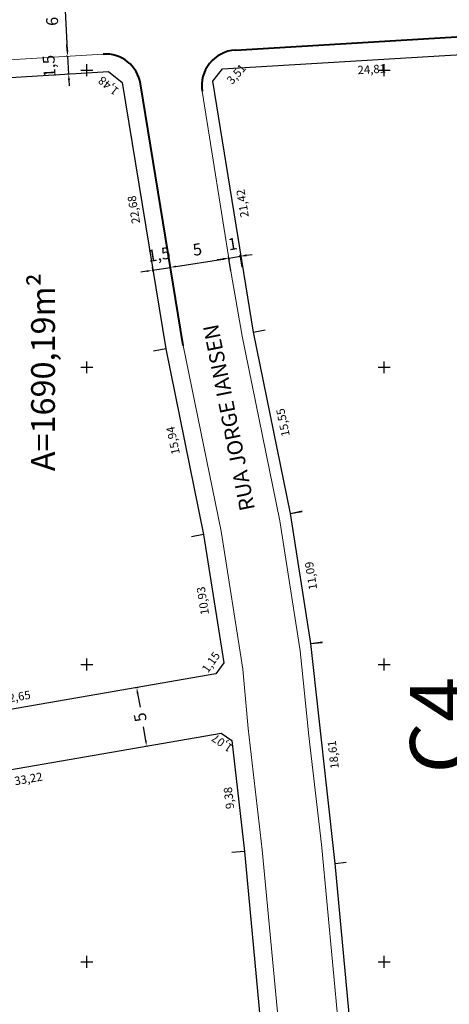
# Model space of a CAD drawing. Units: metres. Extents: x 185941 to 187552, y 1680120 to 1683055.
# Drawn here: x 186669 to 186705, y 1680696 to 1680779 of the extents above; entities that cross this region are included whole.
import ezdxf
from ezdxf.enums import TextEntityAlignment as Align

# ---------------------------------------------------------------- set-up
doc = ezdxf.new("R2010")
doc.units = ezdxf.units.M
doc.linetypes.add('DIVIDE', pattern=[1.25, 0.5, -0.25, 0, -0.25, 0, -0.25])
for name, color, linetype, lineweight in [('cota quadra', 7, 'Continuous', 35), ('meio-fio', 1, 'Continuous', 40), ('QUADRAS', 4, 'Continuous', 30), ('TALUDE_PROJETO_DEP', 150, 'Continuous', 30)]:
    doc.layers.add(name, color=color, linetype=linetype, lineweight=lineweight)
for name, color, linetype in [('QUADRA-NOME', 7, 'Continuous'), ('T-COTA-EIXO', 1, 'Continuous'), ('T-NOME RUAS NOVO', 7, 'Continuous'), ('T-QUADRICULA - 1_250', 252, 'Continuous')]:
    doc.layers.add(name, color=color, linetype=linetype)
doc.styles.add('ESTACA', font='arial.ttf')
doc.styles.add('ROMANT', font='romant', dxfattribs={"height": 0.2})
doc.styles.add('SELO', font='arial.ttf')
doc.dimstyles.new('ISO-25', dxfattribs={"dimtxt": 2.5, "dimasz": 2.5, "dimexe": 1.25, "dimexo": 0.625, "dimtad": 1, "dimtxsty": 'Standard', "dimcen": 2.5, "dimadec": 0, "dimazin": 0, "dimtfac": 1, "dimtmove": 0, "dimatfit": 3, "dimfxl": 1, "dimarcsym": 0})
doc.dimstyles.new('Medidas das Quadras', dxfattribs={"dimtxt": 0.7, "dimasz": 1, "dimexe": 0.1, "dimexo": 0, "dimgap": 0.05, "dimtad": 0, "dimtoh": 1, "dimzin": 0, "dimtxsty": 'Standard', "dimblk": 'ARCHTICK', "dimcen": 0.09, "dimsd1": 1, "dimsd2": 1, "dimaunit": 1, "dimadec": 3, "dimazin": 0, "dimtfac": 1, "dimtofl": 0, "dimtmove": 0, "dimatfit": 2, "dimfxl": 1, "dimtolj": 1, "dimtzin": 0, "dimarcsym": 0})

# ---------------------------------------------------------------- blocks, each defined once
blk = doc.blocks.new('A$C70944780')
at = {"layer": 'TALUDE_PROJETO_DEP', "color": 7, "linetype": 'DIVIDE', "lineweight": 40, "flags": 128}
blk.add_lwpolyline([(469.671, 433.687), (469.671, 433.687), (450.418, 444.323), (432.883, 452.855), (418.632, 466.431), (393.92, 497.334), (382.687, 519.136), (375.746, 536.335), (369.02, 552.091), (344.745, 598.502), (337.001, 613.347), (328.513, 630.233), (319.916, 647.453), (312.925, 664.475), (307.506, 683.74), (304.83, 699.894), (303.031, 722.845), (302.478, 737.884), (302.795, 759.723), (303.264, 782.781), (301.402, 804.769), (301.761, 822.264), (298.132, 862.089), (296.125, 880.055), (296.026, 901.044), (294.597, 918.159), (293.93, 931.747), (286.336, 937.449), (254.58, 931.086), (237.187, 928.878), (216.816, 923.413)], dxfattribs=at)
at = {"layer": 'TALUDE_PROJETO_DEP', "color": 26, "linetype": 'Continuous', "flags": 128}
for points in [[(215.247, 919.761), (198.65, 915.068), (180.463, 910.821), (159.198, 906.62), (140.246, 900.772), (120.4, 895.805), (100.723, 891.669), (79.943, 886.15), (60.572, 880.635), (43.015, 878.082, 0.16202), (23.292, 868.17), (23.742, 846.642), (24.389, 827.002), (25.044, 808.976), (26.736, 789.044), (27.103, 766.473), (28.226, 746.164), (28.202, 708.782), (26.231, 688.874), (26.41, 668.867), (26.303, 647.813), (26.459, 628.221), (27.012, 607.117), (28.57, 586.5), (31.412, 566.546), (35.33, 546.039), (36.1, 525.326), (34.682, 505.989), (31.092, 484.66)], [(215.791, 917.837), (199.15, 913.131), (180.884, 908.866), (159.688, 904.678), (140.784, 898.845), (120.849, 893.855), (101.186, 889.722), (80.473, 884.222), (60.991, 878.675), (43.303, 876.102, 0.155479), (25.31, 867.346), (25.741, 846.696), (26.388, 827.071), (27.041, 809.097), (28.734, 789.145), (29.102, 766.544), (30.226, 746.219), (30.202, 708.682), (28.232, 688.784), (28.41, 668.871), (28.303, 647.816), (28.458, 628.255), (29.01, 607.219), (30.56, 586.716), (33.386, 566.875), (37.323, 546.266), (38.103, 525.29), (36.669, 505.75), (32.924, 483.495), (29.509, 462.593), (30.378, 443.288), (29.196, 423.299), (29.096, 402.289), (28.51, 384.654), (28.784, 363.708), (30.332, 344.563), (33.368, 326.92), (37.518, 306.577), (43.309, 289.518), (42.959, 271.138), (47.114, 251.537), (44.915, 231.489), (47.097, 213.817), (49.817, 194.849), (54.662, 175.11), (54.894, 156.861), (55.391, 138.673), (56.072, 115.864), (58.778, 97.064), (60.928, 78.706), (63.105, 57.301), (62.968, 35.643)], [(217.152, 913.025), (200.4, 908.288), (181.937, 903.977), (160.914, 899.823), (142.129, 894.027), (121.97, 888.982), (102.343, 884.856), (81.8, 879.401), (62.041, 873.775), (44.023, 871.154, 0.136009), (30.357, 865.137), (30.739, 846.831), (31.385, 827.244), (32.033, 809.399), (33.731, 789.398), (34.1, 766.723), (35.226, 746.355), (35.202, 708.434), (33.234, 688.559), (33.41, 668.881), (33.303, 647.823), (33.458, 628.34), (34.005, 607.473), (35.533, 587.258), (38.319, 567.697), (42.305, 546.831), (43.11, 525.2), (41.639, 505.151), (37.856, 482.677), (34.527, 462.299), (35.385, 443.252), (34.195, 423.14), (34.096, 402.194), (33.511, 384.604), (33.782, 363.942), (35.297, 345.189), (38.282, 327.844), (42.354, 307.886), (48.324, 290.297), (47.969, 271.615), (52.172, 251.789), (49.949, 231.523), (52.053, 214.478), (54.731, 195.802), (59.654, 175.746), (59.893, 156.961), (60.389, 138.816), (61.061, 116.296), (63.737, 97.711), (65.899, 79.249), (68.106, 57.539), (67.968, 35.612)], [(217.696, 911.101), (200.899, 906.351), (182.359, 902.022), (161.404, 897.881), (142.667, 892.1), (122.419, 887.032), (102.805, 882.91), (82.33, 877.472), (62.46, 871.815), (44.311, 869.175, 0.126598), (32.378, 864.182), (32.739, 846.885), (33.383, 827.314), (34.03, 809.52), (35.73, 789.498), (36.099, 766.795), (37.226, 746.41), (37.202, 708.334), (35.235, 688.47), (35.41, 668.884), (35.303, 647.826), (35.458, 628.374), (36.003, 607.575), (37.522, 587.474), (40.292, 568.026), (44.298, 547.057), (45.112, 525.164), (43.627, 504.911), (39.96, 483.127)]]:
    blk.add_lwpolyline(points, format="xyb", dxfattribs=at)
blk = doc.blocks.new('*D63')
at = {"layer": 'Defpoints', "color": 0, "transparency": 16777216}
for p in [(186679.185, 1680723.055), (186679.185, 1680723.055), (186680.037, 1680718.128)]:
    blk.add_point(p, dxfattribs=at)
at = {"layer": 'T-COTA-EIXO', "color": 0, "lineweight": -2, "transparency": 16777216}
for p, q in [((186679.123, 1680723.045), (186679.062, 1680723.034)), ((186679.27, 1680722.563), (186679.469, 1680721.412)), ((186679.952, 1680718.621), (186679.753, 1680719.772)), ((186679.976, 1680718.118), (186679.914, 1680718.107))]:
    blk.add_line(p, q, dxfattribs=at)
at = {"layer": 'T-COTA-EIXO', "color": 0, "transparency": 16777216}
for points in [[(186679.352, 1680722.577), (186679.188, 1680722.548), (186679.185, 1680723.055)], [(186680.034, 1680718.635), (186679.87, 1680718.607), (186680.037, 1680718.128)]]:
    blk.add_solid(points, dxfattribs=at)
at = {"layer": 'T-COTA-EIXO', "color": 0, "transparency": 16777216, "insert": (186679.611, 1680720.592), "char_height": 1, "attachment_point": 5, "rotation": 101.96675, "style": 'SELO'}
blk.add_mtext('5', dxfattribs=at)
blk = doc.blocks.new('*D125')
at = {"layer": 'Defpoints', "color": 0, "transparency": 16777216}
for p in [(186680.472, 1680758.482), (186681.949, 1680758.718), (186682, 1680758.401)]:
    blk.add_point(p, dxfattribs=at)
at = {"layer": 'T-COTA-EIXO', "color": 0, "lineweight": -2, "transparency": 16777216}
for p, q in [((186680.482, 1680758.421), (186680.542, 1680758.043)), ((186680.523, 1680758.166), (186682, 1680758.401)), ((186681.959, 1680758.656), (186682.019, 1680758.278)), ((186682.493, 1680758.48), (186682.987, 1680758.559)), ((186680.029, 1680758.087), (186679.535, 1680758.009))]:
    blk.add_line(p, q, dxfattribs=at)
at = {"layer": 'T-COTA-EIXO', "color": 0, "transparency": 16777216}
for points in [[(186682.48, 1680758.562), (186682.506, 1680758.398), (186682, 1680758.401)], [(186680.016, 1680758.17), (186680.042, 1680758.005), (186680.523, 1680758.166)]]:
    blk.add_solid(points, dxfattribs=at)
at = {"layer": 'T-COTA-EIXO', "color": 0, "transparency": 16777216, "insert": (186681.088, 1680759.371), "char_height": 1, "attachment_point": 5, "rotation": 9.04788, "style": 'SELO'}
blk.add_mtext('1,5', dxfattribs=at)
blk = doc.blocks.new('*D126')
at = {"layer": 'Defpoints', "color": 0, "transparency": 16777216}
for p in [(186686.935, 1680759.202), (186686.937, 1680759.188), (186681.949, 1680758.718)]:
    blk.add_point(p, dxfattribs=at)
at = {"layer": 'T-COTA-EIXO', "color": 0, "lineweight": -2, "transparency": 16777216}
for p, q in [((186682.493, 1680758.48), (186686.444, 1680759.109)), ((186686.945, 1680759.14), (186686.957, 1680759.064)), ((186681.959, 1680758.656), (186682.019, 1680758.278))]:
    blk.add_line(p, q, dxfattribs=at)
at = {"layer": 'T-COTA-EIXO', "color": 0, "transparency": 16777216}
for points in [[(186686.43, 1680759.191), (186686.457, 1680759.027), (186686.937, 1680759.188)], [(186682.48, 1680758.562), (186682.506, 1680758.398), (186682, 1680758.401)]]:
    blk.add_solid(points, dxfattribs=at)
at = {"layer": 'T-COTA-EIXO', "color": 0, "transparency": 16777216, "insert": (186684.31, 1680759.79), "char_height": 1, "attachment_point": 5, "rotation": 9.04788, "style": 'SELO'}
blk.add_mtext('5', dxfattribs=at)
blk = doc.blocks.new('*D127')
at = {"layer": 'Defpoints', "color": 0, "transparency": 16777216}
for p in [(186687.925, 1680759.345), (186688.081, 1680758.367), (186687.117, 1680758.06)]:
    blk.add_point(p, dxfattribs=at)
at = {"layer": 'T-COTA-EIXO', "color": 0, "lineweight": -2, "transparency": 16777216}
for p, q in [((186686.444, 1680759.109), (186685.95, 1680759.03)), ((186687.107, 1680758.121), (186686.918, 1680759.311)), ((186686.937, 1680759.188), (186687.925, 1680759.345)), ((186688.071, 1680758.429), (186687.905, 1680759.468)), ((186688.419, 1680759.423), (186688.912, 1680759.502))]:
    blk.add_line(p, q, dxfattribs=at)
at = {"layer": 'T-COTA-EIXO', "color": 0, "transparency": 16777216}
for points in [[(186686.43, 1680759.191), (186686.457, 1680759.027), (186686.937, 1680759.188)], [(186688.406, 1680759.506), (186688.432, 1680759.341), (186687.925, 1680759.345)]]:
    blk.add_solid(points, dxfattribs=at)
at = {"layer": 'T-COTA-EIXO', "color": 0, "transparency": 16777216, "insert": (186687.274, 1680760.256), "char_height": 1, "attachment_point": 5, "rotation": 9.04788, "style": 'SELO'}
blk.add_mtext('1', dxfattribs=at)
blk = doc.blocks.new('*D148')
at = {"layer": 'Defpoints', "color": 0, "transparency": 16777216}
for p in [(186686.307, 1680719.213), (186687.182, 1680718.596), (186686.819, 1680718.08)]:
    blk.add_point(p, dxfattribs=at)
at = {"layer": 'cota quadra', "color": 0, "transparency": 16777216, "insert": (186686.381, 1680718.389), "char_height": 0.7, "attachment_point": 5, "rotation": 144.81311}
blk.add_mtext('\\A1;1,07', dxfattribs=at)
blk = doc.blocks.new('_ArchTick')
at = {"color": 0, "linetype": 'ByBlock', "const_width": 0.15}
blk.add_lwpolyline([(-0.5, -0.5), (0.5, 0.5)], dxfattribs=at)
blk = doc.blocks.new('*D177')
at = {"layer": 'Defpoints', "color": 0, "transparency": 16777216}
for p in [(186687.92, 1680776.709), (186688.742, 1680775.972), (186685.576, 1680774.098)]:
    blk.add_point(p, dxfattribs=at)
at = {"layer": 'cota quadra', "color": 0, "transparency": 16777216, "insert": (186687.57, 1680774.666), "char_height": 0.7, "attachment_point": 5, "rotation": 48.07799}
blk.add_mtext('\\A1;3,51', dxfattribs=at)
blk = doc.blocks.new('*D231')
at = {"layer": 'Defpoints', "color": 0, "transparency": 16777216}
for p in [(186685.763, 1680725.671), (186686.506, 1680725.147), (186685.843, 1680724.207)]:
    blk.add_point(p, dxfattribs=at)
at = {"layer": 'cota quadra', "color": 0, "transparency": 16777216, "insert": (186685.432, 1680725.201), "char_height": 0.7, "attachment_point": 5, "rotation": 54.81311}
blk.add_mtext('\\A1;1,15', dxfattribs=at)
blk = doc.blocks.new('*D344')
at = {"layer": 'Defpoints', "color": 0, "transparency": 16777216}
for p in [(186686.307, 1680719.213), (186686.478, 1680718.225), (186653.585, 1680713.553)]:
    blk.add_point(p, dxfattribs=at)
at = {"layer": 'cota quadra', "color": 0, "transparency": 16777216, "insert": (186670.08, 1680715.389), "char_height": 0.7, "attachment_point": 5, "rotation": 9.81311}
blk.add_mtext('\\A1;33,22', dxfattribs=at)
blk = doc.blocks.new('*D345')
at = {"layer": 'Defpoints', "color": 0, "transparency": 16777216}
for p in [(186686.4, 1680718.506), (186687.182, 1680718.596), (186688.256, 1680709.275)]:
    blk.add_point(p, dxfattribs=at)
at = {"layer": 'cota quadra', "color": 0, "transparency": 16777216, "insert": (186686.945, 1680713.771), "char_height": 0.7, "attachment_point": 5, "rotation": 96.56962}
blk.add_mtext('\\A1;9,38', dxfattribs=at)
blk = doc.blocks.new('*D346')
at = {"layer": 'cota quadra', "color": 0, "lineweight": -2, "transparency": 16777216}
for p, q in [((186688.256, 1680709.275), (186687.195, 1680709.177)), ((186692.398, 1680664.7), (186691.338, 1680664.602))]:
    blk.add_line(p, q, dxfattribs=at)
at = {"layer": 'Defpoints', "color": 0, "transparency": 16777216}
for p in [(186687.295, 1680709.186), (186688.256, 1680709.275), (186692.398, 1680664.7)]:
    blk.add_point(p, dxfattribs=at)
at = {"layer": 'cota quadra', "color": 0, "transparency": 16777216, "insert": (186689.363, 1680686.932), "char_height": 0.7, "attachment_point": 5, "rotation": 95.30948}
blk.add_mtext('\\A1;44,78', dxfattribs=at)
blk = doc.blocks.new('*D356')
at = {"layer": 'Defpoints', "color": 0, "transparency": 16777216}
for p in [(186676.819, 1680774.872), (186676.872, 1680773.997), (186648.327, 1680773.141)]:
    blk.add_point(p, dxfattribs=at)
at = {"layer": 'cota quadra', "color": 0, "transparency": 16777216, "insert": (186662.345, 1680773.114), "char_height": 0.7, "attachment_point": 5, "rotation": 3.4764}
blk.add_mtext('\\A1;28,36', dxfattribs=at)
blk = doc.blocks.new('*D357')
at = {"layer": 'Defpoints', "color": 0, "transparency": 16777216}
for p in [(186676.819, 1680774.872), (186677.978, 1680773.945), (186677.394, 1680773.215)]:
    blk.add_point(p, dxfattribs=at)
at = {"layer": 'cota quadra', "color": 0, "transparency": 16777216, "insert": (186676.815, 1680773.678), "char_height": 0.7, "attachment_point": 5, "rotation": 141.37734}
blk.add_mtext('\\A1;1,48', dxfattribs=at)
blk = doc.blocks.new('*D358')
at = {"layer": 'Defpoints', "color": 0, "transparency": 16777216}
for p in [(186677.978, 1680773.945), (186677.219, 1680773.821), (186681.634, 1680751.564)]:
    blk.add_point(p, dxfattribs=at)
at = {"layer": 'cota quadra', "color": 0, "transparency": 16777216, "insert": (186678.945, 1680763.26), "char_height": 0.7, "attachment_point": 5, "rotation": 99.27828}
blk.add_mtext('\\A1;22,68', dxfattribs=at)
blk = doc.blocks.new('*D359')
at = {"layer": 'cota quadra', "color": 0, "lineweight": -2, "transparency": 16777216}
for p, q in [((186681.634, 1680751.564), (186680.61, 1680751.355)), ((186684.819, 1680735.948), (186683.795, 1680735.739))]:
    blk.add_line(p, q, dxfattribs=at)
at = {"layer": 'Defpoints', "color": 0, "transparency": 16777216}
for p in [(186681.634, 1680751.564), (186680.708, 1680751.375), (186684.819, 1680735.948)]:
    blk.add_point(p, dxfattribs=at)
at = {"layer": 'cota quadra', "color": 0, "transparency": 16777216, "insert": (186682.245, 1680743.841), "char_height": 0.7, "attachment_point": 5, "rotation": 101.52709}
blk.add_mtext('\\A1;15,94', dxfattribs=at)
blk = doc.blocks.new('*D360')
at = {"layer": 'Defpoints', "color": 0, "transparency": 16777216}
for p in [(186684.819, 1680735.948), (186683.899, 1680735.804), (186686.506, 1680725.147)]:
    blk.add_point(p, dxfattribs=at)
at = {"layer": 'cota quadra', "color": 0, "transparency": 16777216, "insert": (186684.749, 1680730.36), "char_height": 0.7, "attachment_point": 5, "rotation": 98.87706}
blk.add_mtext('\\A1;10,93', dxfattribs=at)
blk = doc.blocks.new('*D361')
at = {"layer": 'Defpoints', "color": 0, "transparency": 16777216}
for p in [(186685.682, 1680725.141), (186685.843, 1680724.207), (186653.676, 1680718.643)]:
    blk.add_point(p, dxfattribs=at)
at = {"layer": 'cota quadra', "color": 0, "transparency": 16777216, "insert": (186669.081, 1680722.27), "char_height": 0.7, "attachment_point": 5, "rotation": 9.81311}
blk.add_mtext('\\A1;32,65', dxfattribs=at)
blk = doc.blocks.new('*D406')
at = {"layer": 'Defpoints', "color": 0, "transparency": 16777216}
for p in [(186695.885, 1680708.261), (186696.894, 1680708.354), (186699.687, 1680667.347)]:
    blk.add_point(p, dxfattribs=at)
at = {"layer": 'cota quadra', "color": 0, "transparency": 16777216, "insert": (186698.791, 1680687.942), "char_height": 0.7, "attachment_point": 5, "rotation": 95.30915}
blk.add_mtext('\\A1;41,09', dxfattribs=at)
blk = doc.blocks.new('*D407')
at = {"layer": 'cota quadra', "color": 0, "lineweight": -2, "transparency": 16777216}
for p, q in [((186693.846, 1680726.757), (186694.778, 1680726.859)), ((186695.885, 1680708.261), (186696.817, 1680708.363))]:
    blk.add_line(p, q, dxfattribs=at)
at = {"layer": 'Defpoints', "color": 0, "transparency": 16777216}
for p in [(186693.846, 1680726.757), (186694.679, 1680726.849), (186695.885, 1680708.261)]:
    blk.add_point(p, dxfattribs=at)
at = {"layer": 'cota quadra', "color": 0, "transparency": 16777216, "insert": (186695.718, 1680717.418), "char_height": 0.7, "attachment_point": 5, "rotation": 96.29179}
blk.add_mtext('\\A1;18,61', dxfattribs=at)
blk = doc.blocks.new('*D408')
at = {"layer": 'cota quadra', "color": 0, "lineweight": -2, "transparency": 16777216}
for p, q in [((186692.113, 1680737.714), (186693.096, 1680737.87)), ((186693.846, 1680726.757), (186694.828, 1680726.912))]:
    blk.add_line(p, q, dxfattribs=at)
at = {"layer": 'Defpoints', "color": 0, "transparency": 16777216}
for p in [(186692.113, 1680737.714), (186692.997, 1680737.854), (186693.846, 1680726.757)]:
    blk.add_point(p, dxfattribs=at)
at = {"layer": 'cota quadra', "color": 0, "transparency": 16777216, "insert": (186693.848, 1680732.469), "char_height": 0.7, "attachment_point": 5, "rotation": 98.984}
blk.add_mtext('\\A1;11,09', dxfattribs=at)
blk = doc.blocks.new('*D409')
at = {"layer": 'cota quadra', "color": 0, "lineweight": -2, "transparency": 16777216}
for p, q in [((186689.007, 1680752.947), (186690.004, 1680753.151)), ((186692.113, 1680737.714), (186693.111, 1680737.918))]:
    blk.add_line(p, q, dxfattribs=at)
at = {"layer": 'Defpoints', "color": 0, "transparency": 16777216}
for p in [(186689.007, 1680752.947), (186689.906, 1680753.131), (186692.113, 1680737.714)]:
    blk.add_point(p, dxfattribs=at)
at = {"layer": 'cota quadra', "color": 0, "transparency": 16777216, "insert": (186691.491, 1680745.36), "char_height": 0.7, "attachment_point": 5, "rotation": 101.52684}
blk.add_mtext('\\A1;15,55', dxfattribs=at)
blk = doc.blocks.new('*D410')
at = {"layer": 'Defpoints', "color": 0, "transparency": 16777216}
for p in [(186685.58, 1680774.07), (186686.401, 1680774.204), (186689.007, 1680752.947)]:
    blk.add_point(p, dxfattribs=at)
at = {"layer": 'cota quadra', "color": 0, "transparency": 16777216, "insert": (186688.091, 1680763.785), "char_height": 0.7, "attachment_point": 5, "rotation": 99.21418}
blk.add_mtext('\\A1;21,42', dxfattribs=at)
blk = doc.blocks.new('*D411')
at = {"layer": 'cota quadra', "color": 0, "lineweight": -2, "transparency": 16777216}
blk.add_line((186711.181, 1680776.594), (186711.235, 1680775.703), dxfattribs=at)
at = {"layer": 'Defpoints', "color": 0, "transparency": 16777216}
for p in [(186711.181, 1680776.594), (186711.229, 1680775.803), (186686.418, 1680775.117)]:
    blk.add_point(p, dxfattribs=at)
at = {"layer": 'cota quadra', "color": 0, "transparency": 16777216, "insert": (186698.959, 1680775.071), "char_height": 0.7, "attachment_point": 5, "rotation": 3.4132}
blk.add_mtext('\\A1;24,81', dxfattribs=at)
blk = doc.blocks.new('*D641')
at = {"layer": 'Defpoints', "color": 0, "transparency": 16777216}
for p in [(186679.185, 1680723.055), (186679.185, 1680723.055), (186680.037, 1680718.128)]:
    blk.add_point(p, dxfattribs=at)
at = {"layer": 'T-COTA-EIXO', "color": 0, "lineweight": -2, "transparency": 16777216}
for p, q in [((186679.247, 1680723.066), (186679.308, 1680723.077)), ((186679.27, 1680722.563), (186679.469, 1680721.412)), ((186679.952, 1680718.621), (186679.753, 1680719.772)), ((186680.099, 1680718.139), (186680.16, 1680718.15))]:
    blk.add_line(p, q, dxfattribs=at)
at = {"layer": 'T-COTA-EIXO', "color": 0, "transparency": 16777216}
for points in [[(186679.352, 1680722.577), (186679.188, 1680722.548), (186679.185, 1680723.055)], [(186680.034, 1680718.635), (186679.87, 1680718.607), (186680.037, 1680718.128)]]:
    blk.add_solid(points, dxfattribs=at)
at = {"layer": 'T-COTA-EIXO', "color": 0, "transparency": 16777216, "insert": (186679.611, 1680720.592), "char_height": 1, "attachment_point": 5, "rotation": 101.96675, "style": 'SELO'}
blk.add_mtext('5', dxfattribs=at)
blk = doc.blocks.new('*D697')
at = {"layer": 'Defpoints', "color": 0, "transparency": 16777216}
for p in [(186680.472, 1680758.482), (186681.949, 1680758.718), (186682, 1680758.401)]:
    blk.add_point(p, dxfattribs=at)
at = {"layer": 'T-COTA-EIXO', "color": 0, "lineweight": -2, "transparency": 16777216}
for p, q in [((186680.482, 1680758.421), (186680.542, 1680758.043)), ((186680.523, 1680758.166), (186682, 1680758.401)), ((186681.959, 1680758.656), (186682.019, 1680758.278)), ((186682.493, 1680758.48), (186682.987, 1680758.559)), ((186680.029, 1680758.087), (186679.535, 1680758.009))]:
    blk.add_line(p, q, dxfattribs=at)
at = {"layer": 'T-COTA-EIXO', "color": 0, "transparency": 16777216}
for points in [[(186682.48, 1680758.562), (186682.506, 1680758.398), (186682, 1680758.401)], [(186680.016, 1680758.17), (186680.042, 1680758.005), (186680.523, 1680758.166)]]:
    blk.add_solid(points, dxfattribs=at)
at = {"layer": 'T-COTA-EIXO', "color": 0, "transparency": 16777216, "insert": (186681.088, 1680759.371), "char_height": 1, "attachment_point": 5, "rotation": 9.04788, "style": 'SELO'}
blk.add_mtext('1,5', dxfattribs=at)
blk = doc.blocks.new('*D698')
at = {"layer": 'Defpoints', "color": 0, "transparency": 16777216}
for p in [(186686.935, 1680759.202), (186686.937, 1680759.188), (186681.949, 1680758.718)]:
    blk.add_point(p, dxfattribs=at)
at = {"layer": 'T-COTA-EIXO', "color": 0, "lineweight": -2, "transparency": 16777216}
for p, q in [((186682.493, 1680758.48), (186686.444, 1680759.109)), ((186686.945, 1680759.14), (186686.957, 1680759.064)), ((186681.959, 1680758.656), (186682.019, 1680758.278))]:
    blk.add_line(p, q, dxfattribs=at)
at = {"layer": 'T-COTA-EIXO', "color": 0, "transparency": 16777216}
for points in [[(186686.43, 1680759.191), (186686.457, 1680759.027), (186686.937, 1680759.188)], [(186682.48, 1680758.562), (186682.506, 1680758.398), (186682, 1680758.401)]]:
    blk.add_solid(points, dxfattribs=at)
at = {"layer": 'T-COTA-EIXO', "color": 0, "transparency": 16777216, "insert": (186684.31, 1680759.79), "char_height": 1, "attachment_point": 5, "rotation": 9.04788, "style": 'SELO'}
blk.add_mtext('5', dxfattribs=at)
blk = doc.blocks.new('*D699')
at = {"layer": 'Defpoints', "color": 0, "transparency": 16777216}
for p in [(186687.925, 1680759.345), (186688.081, 1680758.367), (186687.117, 1680758.06)]:
    blk.add_point(p, dxfattribs=at)
at = {"layer": 'T-COTA-EIXO', "color": 0, "lineweight": -2, "transparency": 16777216}
for p, q in [((186686.444, 1680759.109), (186685.95, 1680759.03)), ((186687.107, 1680758.121), (186686.918, 1680759.311)), ((186686.937, 1680759.188), (186687.925, 1680759.345)), ((186688.071, 1680758.429), (186687.905, 1680759.468)), ((186688.419, 1680759.423), (186688.912, 1680759.502))]:
    blk.add_line(p, q, dxfattribs=at)
at = {"layer": 'T-COTA-EIXO', "color": 0, "transparency": 16777216}
for points in [[(186686.43, 1680759.191), (186686.457, 1680759.027), (186686.937, 1680759.188)], [(186688.406, 1680759.506), (186688.432, 1680759.341), (186687.925, 1680759.345)]]:
    blk.add_solid(points, dxfattribs=at)
at = {"layer": 'T-COTA-EIXO', "color": 0, "transparency": 16777216, "insert": (186687.274, 1680760.256), "char_height": 1, "attachment_point": 5, "rotation": 9.04788, "style": 'SELO'}
blk.add_mtext('1', dxfattribs=at)
blk = doc.blocks.new('*D733')
at = {"layer": 'Defpoints', "color": 0, "transparency": 16777216}
for p in [(186673.049, 1680782.156), (186673.382, 1680776.166), (186673.382, 1680776.166)]:
    blk.add_point(p, dxfattribs=at)
at = {"layer": 'T-COTA-EIXO', "color": 0, "lineweight": -2, "transparency": 16777216}
for p, q in [((186672.987, 1680782.153), (186672.925, 1680782.149)), ((186673.077, 1680781.657), (186673.354, 1680776.665)), ((186673.32, 1680776.162), (186673.257, 1680776.159))]:
    blk.add_line(p, q, dxfattribs=at)
at = {"layer": 'T-COTA-EIXO', "color": 0, "transparency": 16777216}
for points in [[(186672.994, 1680781.652), (186673.16, 1680781.662), (186673.049, 1680782.156)], [(186673.271, 1680776.66), (186673.437, 1680776.669), (186673.382, 1680776.166)]]:
    blk.add_solid(points, dxfattribs=at)
at = {"layer": 'T-COTA-EIXO', "color": 0, "transparency": 16777216, "insert": (186672.207, 1680779.105), "char_height": 1, "attachment_point": 5, "rotation": 93.17856, "style": 'SELO'}
blk.add_mtext('6', dxfattribs=at)
blk = doc.blocks.new('*D734')
at = {"layer": 'Defpoints', "color": 0, "transparency": 16777216}
for p in [(186673.382, 1680776.166), (186673.465, 1680774.668), (186673.465, 1680774.668)]:
    blk.add_point(p, dxfattribs=at)
at = {"layer": 'T-COTA-EIXO', "color": 0, "lineweight": -2, "transparency": 16777216}
for p, q in [((186673.354, 1680776.665), (186673.327, 1680777.164)), ((186673.32, 1680776.162), (186673.257, 1680776.159)), ((186673.382, 1680776.166), (186673.465, 1680774.668)), ((186673.403, 1680774.664), (186673.34, 1680774.661)), ((186673.493, 1680774.169), (186673.521, 1680773.669))]:
    blk.add_line(p, q, dxfattribs=at)
at = {"layer": 'T-COTA-EIXO', "color": 0, "transparency": 16777216}
for points in [[(186673.271, 1680776.66), (186673.437, 1680776.669), (186673.382, 1680776.166)], [(186673.41, 1680774.164), (186673.576, 1680774.173), (186673.465, 1680774.668)]]:
    blk.add_solid(points, dxfattribs=at)
at = {"layer": 'T-COTA-EIXO', "color": 0, "transparency": 16777216, "insert": (186671.95, 1680775.335), "char_height": 1, "attachment_point": 5, "rotation": 93.17856, "style": 'SELO'}
blk.add_mtext('1,5', dxfattribs=at)

msp = doc.modelspace()

# ---------------------------------------------------------------- linework, layer by layer
at = {"layer": 'meio-fio'}
for p, q in [((186687.487, 1680776.683), (186709.322, 1680777.986)), ((186683.11, 1680751.835), (186679.516, 1680773.836))]:
    msp.add_line(p, q, dxfattribs=at)
at = {"layer": 'meio-fio', "lineweight": 20}
for p, q in [((186616.796, 1680772.728), (186676.373, 1680776.347)), ((186687.138, 1680757.93), (186684.703, 1680773.217)), ((186687.14, 1680757.918), (186688.021, 1680752.778)), ((186688.027, 1680752.747), (186691.218, 1680737.098)), ((186683.109, 1680751.84), (186686.296, 1680736.212)), ((186692.93, 1680726.141), (186691.218, 1680737.098)), ((186688.11, 1680724.599), (186686.296, 1680736.212)), ((186693.679, 1680718.999), (186692.93, 1680726.141)), ((186688.576, 1680719.605), (186688.11, 1680724.599)), ((186689.75, 1680709.41), (186688.576, 1680719.605)), ((186694.731, 1680709.859), (186693.679, 1680718.999)), ((186691.62, 1680689.617), (186689.749, 1680709.417)), ((186696.598, 1680690.087), (186694.727, 1680709.887))]:
    msp.add_line(p, q, dxfattribs=at)
at = {"layer": 'meio-fio'}
for centre, start, end in [((186687.666, 1680773.689), 93.4132, 189.04788), ((186676.555, 1680773.353), 9.27828, 93.4764)]:
    msp.add_arc(centre, 3, start, end, dxfattribs=at)
at = {"layer": 'QUADRAS'}
for points in [[(186699.687, 1680667.347), (186695.885, 1680708.261), (186693.846, 1680726.757), (186692.113, 1680737.714), (186689.007, 1680752.947), (186685.58, 1680774.07), (186686.418, 1680775.117), (186711.181, 1680776.594), (186712.29, 1680775.66), (186713.782, 1680762.168), (186715.103, 1680751.958), (186716.282, 1680741.514), (186719.675, 1680714.952), (186723.109, 1680694.015), (186724.738, 1680684.569), (186727.337, 1680670.565), (186726.527, 1680669.468), (186700.772, 1680666.467)], [(186652.583, 1680719.467), (186651.406, 1680730.364), (186650.582, 1680741.081), (186661.564, 1680743.027), (186661.248, 1680745.002), (186650.426, 1680743.085), (186649.658, 1680752.933), (186647.443, 1680772.087), (186648.327, 1680773.141), (186676.819, 1680774.872), (186677.978, 1680773.945), (186681.634, 1680751.564), (186684.819, 1680735.948), (186686.506, 1680725.147), (186685.843, 1680724.207), (186653.676, 1680718.643)]]:
    msp.add_lwpolyline(points, close=True, dxfattribs=at)
msp.add_lwpolyline([(186657.408, 1680692.39), (186652.823, 1680712.408), (186653.585, 1680713.553), (186686.307, 1680719.213), (186687.182, 1680718.596), (186688.256, 1680709.275), (186692.398, 1680664.7)], dxfattribs=at)
at = {"layer": 'T-QUADRICULA - 1_250'}
for points in [[(186674.5, 1680775), (186675.5, 1680775)], [(186675, 1680774.5), (186675, 1680775.5)], [(186699.5, 1680775), (186700.5, 1680775)], [(186700, 1680774.5), (186700, 1680775.5)], [(186674.5, 1680750), (186675.5, 1680750)], [(186675, 1680749.5), (186675, 1680750.5)], [(186699.5, 1680750), (186700.5, 1680750)], [(186700, 1680749.5), (186700, 1680750.5)], [(186675, 1680724.5), (186675, 1680725.5)], [(186700, 1680724.5), (186700, 1680725.5)], [(186674.5, 1680725), (186675.5, 1680725)], [(186699.5, 1680725), (186700.5, 1680725)], [(186675, 1680699.5), (186675, 1680700.5)], [(186700, 1680699.5), (186700, 1680700.5)], [(186674.5, 1680700), (186675.5, 1680700)], [(186699.5, 1680700), (186700.5, 1680700)]]:
    msp.add_lwpolyline(points, dxfattribs=at)

# ---------------------------------------------------------------- block references
at = {"extrusion": (0.063686, -0.015607, 0.997848), "xscale": 1.000318966984168, "yscale": 1.000318966984168, "zscale": 1.000318966984168, "rotation": 283.8652841816429}
msp.add_blockref('A$C70944780', (1676236.124, 218326.139, -14342.333), dxfattribs=at)

# ---------------------------------------------------------------- texts
at = {"layer": 'QUADRA-NOME', "style": 'SELO'}
msp.add_text('A=1690,19m²', height=2, rotation=90, dxfattribs=at).set_placement((186672.311, 1680749.593), align=Align.CENTER)
at = {"layer": 'QUADRA-NOME', "style": 'ROMANT'}
msp.add_text('C4', height=5, rotation=90, dxfattribs=at).set_placement((186707.184, 1680715.828))
at = {"layer": 'T-NOME RUAS NOVO', "style": 'ESTACA'}
msp.add_text('RUA JORGE IANSEN', height=1.28, rotation=101.32507, dxfattribs=at).set_placement((186689.144, 1680738.072, -433.28))

# ---------------------------------------------------------------- dimensions: what is measured, and where the dimension line sits
at = {"layer": 'cota quadra'}
dim = msp.add_aligned_dim(p1=(186685.576, 1680774.098), p2=(186687.92, 1680776.709), distance=-1.104, dimstyle='Medidas das Quadras', override={"dimse1": 1, "dimse2": 1}, dxfattribs=at)
dim.commit()
dim.dimension.update_dxf_attribs({"geometry": '*D177', "text_midpoint": (186687.57, 1680774.666)})
for base, p1, p2, angle, override, picture, middle in [((186711.229, 1680775.803), (186686.418, 1680775.117), (186711.181, 1680776.594), 3.4132, {"dimse1": 1, "dimse2": 0}, '*D411', (186698.959, 1680775.071)), ((186677.394, 1680773.215), (186676.819, 1680774.872), (186677.978, 1680773.945), 321.37734, {"dimse1": 1, "dimse2": 1}, '*D357', (186676.815, 1680773.678)), ((186677.219, 1680773.821), (186681.634, 1680751.564), (186677.978, 1680773.945), 99.27828, {"dimse1": 1, "dimse2": 1}, '*D358', (186678.945, 1680763.26)), ((186683.899, 1680735.804), (186686.506, 1680725.147), (186684.819, 1680735.948), 98.87706, {"dimse1": 1, "dimse2": 1}, '*D360', (186684.749, 1680730.36)), ((186685.763, 1680725.671), (186685.843, 1680724.207), (186686.506, 1680725.147), 54.81311, {"dimse1": 1, "dimse2": 1}, '*D231', (186685.432, 1680725.201)), ((186685.68175, 1680725.14114), (186653.67596, 1680718.64309), (186685.84333, 1680724.20694), 9.81311, {"dimse1": 1, "dimse2": 1}, '*D361', (186669.08102, 1680722.26978)), ((186686.819, 1680718.08), (186686.307, 1680719.213), (186687.182, 1680718.596), 324.81311, {"dimse1": 1, "dimse2": 1}, '*D148', (186686.381, 1680718.389)), ((186686.4, 1680718.506), (186688.256, 1680709.275), (186687.182, 1680718.596), 96.56962, {"dimse1": 1, "dimse2": 1}, '*D345', (186686.945, 1680713.771)), ((186696.894, 1680708.354), (186699.687, 1680667.347), (186695.885, 1680708.261), 95.30915, {"dimse1": 1, "dimse2": 1}, '*D406', (186698.791, 1680687.942))]:
    dim = msp.add_linear_dim(base=base, p1=p1, p2=p2, angle=angle, dimstyle='Medidas das Quadras', override=override, dxfattribs=at)
    dim.commit()
    dim.dimension.update_dxf_attribs({"geometry": picture, "text_midpoint": middle, "dimtype": 161})
for base, p1, p2, angle, text, picture, middle in [((186676.872, 1680773.997), (186648.327, 1680773.141), (186676.819, 1680774.872), 3.4764, '28,36', '*D356', (186662.345, 1680773.114)), ((186686.401, 1680774.204), (186689.007, 1680752.947), (186685.58, 1680774.07), 99.21418, '21,42', '*D410', (186688.091, 1680763.785)), ((186686.478, 1680718.225), (186653.585, 1680713.553), (186686.307, 1680719.213), 9.81311, '33,22', '*D344', (186670.08, 1680715.389))]:
    dim = msp.add_linear_dim(base=base, p1=p1, p2=p2, angle=angle, text=text, dimstyle='Medidas das Quadras', override={"dimse1": 1, "dimse2": 1}, dxfattribs=at)
    dim.commit()
    dim.dimension.update_dxf_attribs({"geometry": picture, "text_midpoint": middle, "dimtype": 161})
for base, p1, p2, angle, picture, middle in [((186689.906, 1680753.131), (186692.113, 1680737.714), (186689.007, 1680752.947), 101.52684, '*D409', (186691.491, 1680745.36)), ((186692.997, 1680737.854), (186693.846, 1680726.757), (186692.113, 1680737.714), 98.984, '*D408', (186693.848, 1680732.469)), ((186694.679, 1680726.849), (186695.885, 1680708.261), (186693.846, 1680726.757), 96.29179, '*D407', (186695.718, 1680717.418))]:
    dim = msp.add_linear_dim(base=base, p1=p1, p2=p2, angle=angle, dimstyle='Medidas das Quadras', dxfattribs=at)
    dim.commit()
    dim.dimension.update_dxf_attribs({"geometry": picture, "text_midpoint": middle, "dimtype": 161})
for base, p1, p2, angle, text, picture, middle in [((186680.708, 1680751.375), (186684.819, 1680735.948), (186681.634, 1680751.564), 101.52709, '15,94', '*D359', (186682.245, 1680743.841)), ((186687.295, 1680709.186), (186692.398, 1680664.7), (186688.256, 1680709.275), 95.30948, '44,78', '*D346', (186689.363, 1680686.932))]:
    dim = msp.add_linear_dim(base=base, p1=p1, p2=p2, angle=angle, text=text, dimstyle='Medidas das Quadras', dxfattribs=at)
    dim.commit()
    dim.dimension.update_dxf_attribs({"geometry": picture, "text_midpoint": middle, "dimtype": 161})
at = {"layer": 'T-COTA-EIXO'}
for base, p1, p2, angle, override, picture, middle in [((186673.382, 1680776.166), (186673.049, 1680782.156), (186673.382, 1680776.166), 93.17856, {"dimscale": 0.1, "dimtxt": 10, "dimasz": 5, "dimgap": 5, "dimtxsty": 'SELO', "dimtmove": 2}, '*D733', (186672.207, 1680779.105)), ((186673.465, 1680774.668), (186673.382, 1680776.166), (186673.465, 1680774.668), 93.17856, {"dimscale": 0.1, "dimtxt": 10, "dimasz": 5, "dimgap": 5, "dimtxsty": 'SELO', "dimtmove": 2}, '*D734', (186671.95, 1680775.335)), ((186686.937, 1680759.188), (186681.949, 1680758.718), (186686.935, 1680759.202), 189.04788, {"dimscale": 0.1, "dimtxt": 10, "dimasz": 5, "dimgap": 5, "dimtxsty": 'SELO'}, '*D126', (186684.31, 1680759.79)), ((186686.937, 1680759.188), (186681.949, 1680758.718), (186686.935, 1680759.202), 189.04788, {"dimscale": 0.1, "dimtxt": 10, "dimasz": 5, "dimgap": 5, "dimtxsty": 'SELO'}, '*D698', (186684.31, 1680759.79))]:
    dim = msp.add_linear_dim(base=base, p1=p1, p2=p2, angle=angle, dimstyle='ISO-25', override=override, dxfattribs=at)
    dim.commit()
    dim.dimension.update_dxf_attribs({"geometry": picture, "text_midpoint": middle})
for base, p1, p2, angle, picture, middle, dimtype in [((186687.925, 1680759.345), (186687.117, 1680758.06), (186688.081, 1680758.367), 189.04788, '*D127', (186687.431, 1680759.266), 160), ((186687.925, 1680759.345), (186687.117, 1680758.06), (186688.081, 1680758.367), 189.04788, '*D699', (186687.431, 1680759.266), 160), ((186682, 1680758.401), (186680.472, 1680758.482), (186681.949, 1680758.718), 9.04788, '*D125', (186681.261, 1680758.284), 161), ((186682, 1680758.401), (186680.472, 1680758.482), (186681.949, 1680758.718), 9.04788, '*D697', (186681.261, 1680758.284), 161)]:
    dim = msp.add_linear_dim(base=base, p1=p1, p2=p2, angle=angle, dimstyle='ISO-25', override={"dimscale": 0.1, "dimtxt": 10, "dimasz": 5, "dimgap": 5, "dimtxsty": 'SELO'}, dxfattribs=at)
    dim.commit()
    dim.dimension.update_dxf_attribs({"geometry": picture, "text_midpoint": middle, "dimtype": dimtype})
for picture in ['*D641', '*D63']:
    dim = msp.add_aligned_dim(p1=(186680.037, 1680718.128), p2=(186679.185, 1680723.055), distance=0, dimstyle='ISO-25', override={"dimscale": 0.1, "dimtxt": 10, "dimasz": 5, "dimgap": 5, "dimtxsty": 'SELO'}, dxfattribs=at)
    dim.commit()
    dim.dimension.update_dxf_attribs({"geometry": picture, "text_midpoint": (186679.611, 1680720.592), "text_rotation": 101.96675})

doc.saveas('drawing.dxf')
